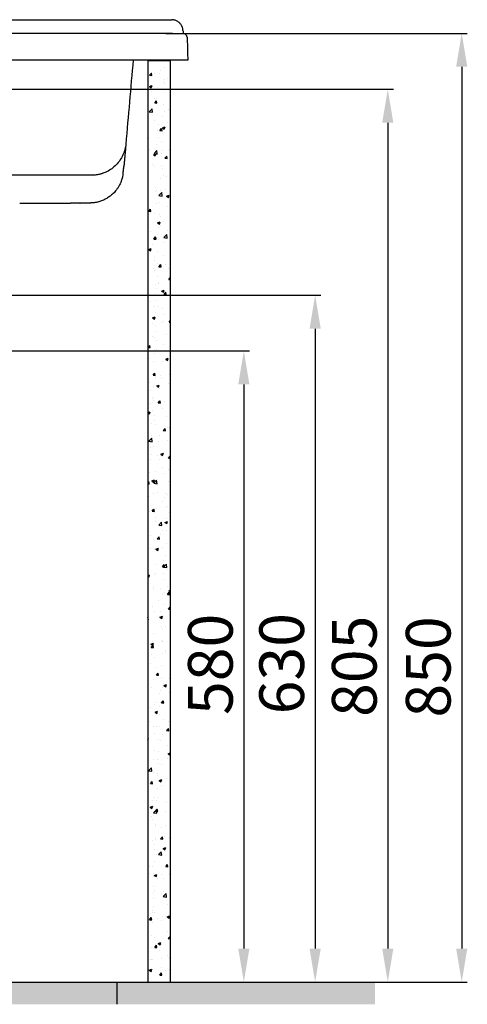
# Model space of a CAD drawing. Units: millimetres. Extents: x 17 to 2953, y -48 to 979.
# Drawn here: x 679 to 1080, y -47 to 836 of the extents above; entities that cross this region are included whole.
import ezdxf

# ---------------------------------------------------------------- set-up
doc = ezdxf.new("R2010")
doc.units = ezdxf.units.MM
doc.header["$LTSCALE"] = 70
doc.layers.get('0').update_dxf_attribs({"lineweight": 50})
doc.layers.add('1', color=7, linetype='Continuous', lineweight=25)
doc.layers.add('3', color=7, linetype='Continuous', lineweight=25, true_color=0xffffff)
doc.styles.add('ISO Proportional', font='isocpeur.ttf')
doc.dimstyles.new('BİEN_kat$0', dxfattribs={"dimscale": 0, "dimtxt": 40, "dimasz": 30, "dimexe": 5, "dimexo": 5, "dimgap": 10, "dimtad": 1, "dimdec": 0, "dimzin": 9, "dimdsep": 46, "dimtxsty": 'ISO Proportional', "dimcen": 5, "dimadec": 1, "dimazin": 2, "dimtfac": 1, "dimtdec": 0, "dimtofl": 0, "dimtmove": 0, "dimatfit": 2, "dimfxl": 1, "dimtolj": 1, "dimtzin": 0, "dimarcsym": 1})

# ---------------------------------------------------------------- blocks, each defined once
blk = doc.blocks.new('*D74')
at = {"layer": '3', "color": 0, "lineweight": -2, "transparency": 16777216}
for p, q in [((571.48, 773.84), (1013.6, 773.84)), ((1008.6, 743.84), (1008.6, 3.11)), ((775.53, -26.89), (1013.6, -26.89))]:
    blk.add_line(p, q, dxfattribs=at)
at = {"layer": '3', "color": 0, "transparency": 16777216}
for points in [[(1003.6, 743.84), (1013.6, 743.84), (1008.6, 773.84)], [(1003.6, 3.11), (1013.6, 3.11), (1008.6, -26.89)]]:
    blk.add_solid(points, dxfattribs=at)
at = {"layer": 'Defpoints', "color": 0, "transparency": 16777216}
for p in [(566.48, 773.84), (770.53, -26.89), (1008.6, -26.89)]:
    blk.add_point(p, dxfattribs=at)
at = {"layer": '3', "color": 0, "lineweight": 13, "transparency": 16777216, "insert": (978.6, 256.29), "char_height": 40, "attachment_point": 5, "rotation": 90, "style": 'ISO Proportional'}
blk.add_mtext('\\A1;805', dxfattribs=at)
blk = doc.blocks.new('*D75')
at = {"layer": '3', "color": 0, "lineweight": -2, "transparency": 16777216}
for p, q in [((809.81, 824.04), (1079.84, 824.04)), ((1074.84, 794.04), (1074.84, 3.11)), ((1002.27, -26.89), (1079.84, -26.89))]:
    blk.add_line(p, q, dxfattribs=at)
at = {"layer": '3', "color": 0, "transparency": 16777216}
for points in [[(1069.84, 794.04), (1079.84, 794.04), (1074.84, 824.04)], [(1069.84, 3.11), (1079.84, 3.11), (1074.84, -26.89)]]:
    blk.add_solid(points, dxfattribs=at)
at = {"layer": 'Defpoints', "color": 0, "transparency": 16777216}
for p in [(804.81, 824.04), (997.27, -26.89), (1074.84, -26.89)]:
    blk.add_point(p, dxfattribs=at)
at = {"layer": '3', "color": 0, "lineweight": 13, "transparency": 16777216, "insert": (1044.84, 255.7), "char_height": 40, "attachment_point": 5, "rotation": 90, "style": 'ISO Proportional'}
blk.add_mtext('\\A1;850', dxfattribs=at)
blk = doc.blocks.new('*D79')
at = {"layer": '3', "color": 0, "lineweight": -2, "transparency": 16777216}
for p, q in [((509.75, 589.11), (948.53, 589.11)), ((943.53, 559.11), (943.53, 3.11)), ((581.6, -26.89), (948.53, -26.89))]:
    blk.add_line(p, q, dxfattribs=at)
at = {"layer": '3', "color": 0, "transparency": 16777216}
for points in [[(938.53, 559.11), (948.53, 559.11), (943.53, 589.11)], [(938.53, 3.11), (948.53, 3.11), (943.53, -26.89)]]:
    blk.add_solid(points, dxfattribs=at)
at = {"layer": 'Defpoints', "color": 0, "transparency": 16777216}
for p in [(504.75, 589.11), (576.6, -26.89), (943.53, -26.89)]:
    blk.add_point(p, dxfattribs=at)
at = {"layer": '3', "color": 0, "lineweight": 13, "transparency": 16777216, "insert": (913.53, 258.63), "char_height": 40, "attachment_point": 5, "rotation": 90, "style": 'ISO Proportional'}
blk.add_mtext('\\A1;630', dxfattribs=at)
blk = doc.blocks.new('*D80')
at = {"layer": '3', "color": 0, "lineweight": -2, "transparency": 16777216}
for p, q in [((435.41, 539.11), (884.64, 539.11)), ((879.64, 509.11), (879.64, 3.11)), ((553.42, -26.89), (884.64, -26.89))]:
    blk.add_line(p, q, dxfattribs=at)
at = {"layer": '3', "color": 0, "transparency": 16777216}
for points in [[(874.64, 509.11), (884.64, 509.11), (879.64, 539.11)], [(874.64, 3.11), (884.64, 3.11), (879.64, -26.89)]]:
    blk.add_solid(points, dxfattribs=at)
at = {"layer": 'Defpoints', "color": 0, "transparency": 16777216}
for p in [(430.41, 539.11), (548.42, -26.89), (879.64, -26.89)]:
    blk.add_point(p, dxfattribs=at)
at = {"layer": '3', "color": 0, "lineweight": 13, "transparency": 16777216, "insert": (849.64, 258.04), "char_height": 40, "attachment_point": 5, "rotation": 90, "style": 'ISO Proportional'}
blk.add_mtext('\\A1;580', dxfattribs=at)

msp = doc.modelspace()

# ---------------------------------------------------------------- hatches: boundary and pattern name
at = {"layer": '3', "lineweight": 30}
h = msp.add_hatch(color=0, dxfattribs=at)
h.dxf.hatch_style = 1
h.paths.add_polyline_path([(17.19, -26.89), (17.19, -46.89), (997.27, -46.89), (997.27, -26.89)])

# ---------------------------------------------------------------- linework, layer by layer
at = {"color": 0, "lineweight": 30}
msp.add_line((765.87, -26.89), (765.87, -46.89), dxfattribs=at)
at = {"layer": '1', "color": 0, "linetype": 'Continuous', "lineweight": 30}
for points, degree in [([(814.8, 836.28), (814.93, 836.28), (815.06, 836.27), (815.19, 836.27)], 3), ([(825.13, 826.53), (825.08, 827.81), (824.78, 829.17), (824.17, 830.46)], 3), ([(829.21, 819.24), (829.19, 819.8), (829.08, 820.35), (828.88, 820.87)], 3), ([(829.7, 800.27), (829.21, 819.36)], 1), ([(780.49, 800.27), (778.29, 775.09), (776.1, 749.91), (773.9, 724.74)], 3), ([(780.55, 799.97), (780.56, 800.07), (780.58, 800.18), (780.59, 800.28)], 3), ([(773.9, 724.74), (773.84, 724.04), (773.75, 723.34), (773.64, 722.65)], 3), ([(771.39, 698.05), (771.86, 701.47), (772.17, 704.69)], 2), ([(730.21, 696.79), (591.15, 696.79), (509.21, 696.79), (427.27, 696.79)], 3), ([(743.97, 696.79), (739.38, 696.79), (734.8, 696.79), (730.21, 696.79)], 3), ([(730.21, 696.79), (730.21, 696.78), (730.22, 696.77), (730.22, 696.75)], 3), ([(678.85, 671.84), (694.02, 671.84), (709.19, 671.84), (724.36, 671.84)], 3), ([(741.63, 671.84), (738.76, 671.84), (735.89, 671.84), (733.02, 671.84)], 3), ([(742.8, 671.87), (742.39, 671.86), (741.97, 671.85), (741.56, 671.84)], 3), ([(742.8, 671.87), (742.87, 671.87)], 1)]:
    msp.add_open_spline(points, degree=degree, dxfattribs=at)
for points, knots in [([(824.17, 830.46), (823.8, 831.25), (823.32, 832.01), (822.14, 833.4), (821.43, 834.03), (819.87, 835.08), (818.99, 835.51), (817.15, 836.09), (816.18, 836.26), (815.19, 836.27)], [0, 0, 0, 0, 0.25, 0.25, 0.5, 0.5, 0.75, 0.75, 1, 1, 1, 1]), ([(727.05, 824.04), (724.05, 824.04), (718.29, 824.04), (710.04, 824.04), (702.53, 824.04), (695.77, 824.04), (690.11, 824.04), (685.45, 824.04), (681.71, 824.04), (678.43, 824.04), (675.41, 824.04), (672.01, 824.04), (667.83, 824.04), (662.66, 824.04), (656.74, 824.04), (650.07, 824.04), (642.71, 824.04), (634.65, 824.04), (625.91, 824.04), (616.7, 824.04), (610.41, 824.04), (607.27, 824.04)], [0, 0, 0, 0, 0.07516, 0.144086, 0.206778, 0.263235, 0.313458, 0.348546, 0.379784, 0.407174, 0.430787, 0.455387, 0.492287, 0.535446, 0.584866, 0.640546, 0.702486, 0.769413, 0.842379, 0.921384, 1, 1, 1, 1]), ([(815.84, 824.04), (813.1, 824.04), (807.92, 824.04), (800.58, 824.04), (794.09, 824.04), (788.79, 824.04), (784.54, 824.04), (781.26, 824.04), (778.35, 824.04), (775.13, 824.04), (771.11, 824.04), (765.96, 824.04), (759.91, 824.04), (752.97, 824.04), (745.13, 824.04), (736.39, 824.04), (730.26, 824.04), (727.05, 824.04)], [0, 0, 0, 0, 0.092372, 0.175072, 0.248098, 0.311451, 0.354442, 0.391461, 0.422508, 0.452508, 0.500364, 0.55835, 0.626462, 0.704688, 0.793012, 0.891445, 1, 1, 1, 1]), ([(825.13, 826.53), (825.14, 826.25), (825.17, 825.7), (825.21, 824.91), (825.25, 824.32), (825.27, 823.99), (825.27, 823.9)], [0, 0, 0, 0, 0.296252, 0.591494, 0.886737, 1, 1, 1, 1]), ([(828.88, 820.87), (828.88, 820.88), (828.82, 821.18), (828.48, 821.71), (827.79, 822.73), (826.67, 823.52), (825.71, 823.84), (825.27, 823.94)], [0, 0, 0, 0, 0.0020826, 0.0704095, 0.1430809, 0.3040826, 0.4329795, 0.4329795, 0.4329795, 0.4329795]), ([(247.27, 800.24), (627.19, 800.27), (647.12, 800.27), (686.98, 800.27), (706.9, 800.28), (726.83, 800.27)], [0, 0, 0, 0, 0.5, 0.5, 1, 1, 1, 1]), ([(726.83, 800.27), (741.93, 800.27), (757.05, 800.27), (787.38, 800.27), (802.54, 800.27), (817.7, 800.27)], [0, 0, 0, 0, 0.5, 0.5, 1, 1, 1, 1]), ([(780.55, 799.97), (780.55, 799.97), (780.55, 799.97), (780.55, 800.08), (780.55, 800.22), (780.55, 800.24)], [0, 0, 0, 0, 0.423494, 0.935089, 1, 1, 1, 1]), ([(817.7, 800.27), (818.8, 800.27), (820.95, 800.27), (823.9, 800.27), (825.95, 800.27), (827.28, 800.27), (828.13, 800.27), (828.83, 800.27), (829.34, 800.27), (829.64, 800.27), (829.68, 800.27), (829.69, 800.27)], [0, 0, 0, 0, 0.174318, 0.342662, 0.505059, 0.585222, 0.667041, 0.750514, 0.835644, 0.922435, 1, 1, 1, 1]), ([(773.9, 724.74), (773.83, 723.77), (773.69, 721.64), (773.46, 718.9), (773.23, 716.33), (773.11, 714.93), (773.04, 714.15)], [0, 0, 0, 0, 0.274059, 0.602864, 0.778577, 1, 1, 1, 1]), ([(773.64, 722.65), (773.48, 721.78), (773.15, 720.02), (772.37, 717.43), (771.36, 714.89), (769.73, 711.69), (767.17, 707.94), (763.47, 704.16), (759.09, 701), (755.63, 699.31), (753.28, 698.45), (752.29, 698.13), (751.19, 697.81), (749.97, 697.51), (748.63, 697.24), (747.18, 697.02), (745.61, 696.85), (744.53, 696.81), (743.97, 696.79)], [0, 0, 0, 0, 0.061397, 0.12357, 0.186556, 0.250398, 0.371811, 0.500355, 0.618486, 0.750074, 0.772225, 0.796973, 0.824318, 0.85426, 0.8868, 0.921937, 0.95967, 1, 1, 1, 1]), ([(773.04, 714.15), (772.98, 713.43), (772.82, 711.64), (772.57, 708.79), (772.35, 706.45), (772.22, 705.17), (772.17, 704.69)], [0, 0, 0, 0, 0.236333, 0.582609, 0.928884, 1, 1, 1, 1]), ([(771.37, 698.05), (771.27, 697.27), (770.99, 695.38), (770.21, 692.53), (769.09, 689.62), (767.77, 687.04), (766.35, 684.78), (764.87, 682.83), (763.4, 681.16), (761.96, 679.75), (760.54, 678.53), (759.12, 677.44), (757.64, 676.45), (756.13, 675.56), (754.57, 674.76), (752.99, 674.06), (751.39, 673.46), (749.77, 672.95), (748.14, 672.54), (746.51, 672.23), (744.88, 672.01), (743.25, 671.87), (742.17, 671.85), (741.63, 671.84)], [0, 0, 0, 0, 0.054891, 0.131977, 0.203916, 0.27071, 0.332356, 0.388857, 0.440208, 0.48641, 0.528154, 0.569525, 0.610523, 0.651149, 0.691401, 0.731279, 0.770785, 0.809918, 0.848679, 0.887068, 0.925085, 0.962728, 1, 1, 1, 1]), ([(733.02, 671.84), (732.87, 671.84), (732.57, 671.84), (732.04, 671.84), (731.06, 671.84), (729.42, 671.84), (727.39, 671.84), (725.67, 671.84), (724.8, 671.84), (724.36, 671.84)], [0, 0, 0, 0, 0.083325, 0.166334, 0.249659, 0.499755, 0.74986, 0.87493, 1, 1, 1, 1]), ([(732.84, 671.85), (732.87, 671.85), (732.93, 671.84), (732.99, 671.84), (733.02, 671.84)], [0, 0, 0, 0, 0.480841, 1, 1, 1, 1])]:
    msp.add_open_spline(points, degree=3, knots=knots, dxfattribs=at)
at = {"layer": '3', "color": 0, "lineweight": 30}
for p, q in [((39.74, 836.28), (814.8, 836.28)), ((793.71, 799.24), (793.71, -26.89)), ((813.71, 799.24), (793.71, 799.24)), ((804.72, 799.24), (804.74, 799.23)), ((804.74, 799.23), (804.74, 799.24)), ((813.71, 799.24), (813.71, -26.89)), ((795.25, 786.51), (796.85, 788.41)), ((795.25, 786.51), (797.23, 786.34)), ((796.48, 789.28), (796.48, 789.28)), ((797.23, 786.34), (796.85, 788.41)), ((799.8, 787.83), (799.8, 787.83)), ((803.84, 788.27), (803.84, 788.27)), ((804.74, 790.37), (804.74, 790.37)), ((808.71, 793.19), (808.71, 793.19)), ((795.06, 776.39), (797.37, 777.28)), ((796.06, 777.35), (796.06, 777.35)), ((796.7, 775.28), (797.37, 777.28)), ((807.71, 780.58), (807.71, 780.58)), ((808.3, 782.2), (808.3, 782.2)), ((808.56, 778.99), (808.56, 778.99)), ((810.81, 783.84), (810.81, 783.84)), ((795.06, 776.39), (796.7, 775.28)), ((797.27, 771.49), (797.27, 771.49)), ((807.9, 771.2), (807.9, 771.2)), ((799.84, 761.67), (801.43, 763.57)), ((799.84, 761.67), (801.81, 761.5)), ((799.88, 765.97), (799.88, 765.97)), ((801.07, 765.72), (801.07, 765.72)), ((801.81, 761.5), (801.43, 763.57)), ((807.5, 760.21), (807.5, 760.21)), ((794.82, 753.76), (797.39, 756.44)), ((794.82, 753.76), (797.75, 753.3)), ((797.75, 753.3), (797.39, 756.44)), ((808.47, 753.87), (808.47, 753.87)), ((812.04, 755.69), (812.04, 755.69)), ((797.81, 750.18), (797.81, 750.18)), ((799.7, 746.02), (799.7, 746.02)), ((803.36, 742.67), (803.36, 742.67)), ((807.1, 749.22), (807.1, 749.22)), ((811.62, 743.76), (811.62, 743.76)), ((801.9, 737.09), (801.9, 737.09)), ((804.42, 736.83), (806.01, 738.73)), ((804.42, 736.83), (806.39, 736.66)), ((806.39, 736.66), (806.01, 738.73)), ((806.7, 738.23), (806.7, 738.23)), ((806.74, 739.15), (809.05, 740.04)), ((806.74, 739.15), (808.38, 738.05)), ((807.62, 738.77), (807.62, 738.77)), ((808.38, 738.05), (809.05, 740.04)), ((794.67, 729.65), (794.67, 729.65)), ((802.94, 730.73), (802.94, 730.73)), ((806.3, 727.23), (806.3, 727.23)), ((794.25, 717.71), (794.25, 717.71)), ((795.47, 720.21), (795.47, 720.21)), ((798.7, 715.21), (801.01, 716.1)), ((799.19, 716.13), (801.77, 718.81)), ((799.19, 716.12), (802.13, 715.67)), ((800.34, 714.1), (801.01, 716.1)), ((800.97, 723.91), (800.97, 723.91)), ((802.13, 715.67), (801.77, 718.81)), ((802.43, 715.78), (802.43, 715.78)), ((805.89, 716.24), (805.89, 716.24)), ((806.76, 719.36), (806.76, 719.36)), ((813.1, 719.47), (813.1, 719.47)), ((798.7, 715.21), (800.34, 714.1)), ((809, 712), (810.59, 713.89)), ((809, 712), (810.97, 711.82)), ((810.97, 711.82), (810.59, 713.89)), ((798.07, 706.33), (798.07, 706.33)), ((799.61, 704.21), (799.61, 704.21)), ((805.49, 705.25), (805.49, 705.25)), ((806.53, 702.68), (806.53, 702.68)), ((805.09, 694.26), (805.09, 694.26)), ((807.52, 696.96), (807.52, 696.96)), ((810.24, 696.06), (810.24, 696.06)), ((800.1, 685.81), (800.1, 685.81)), ((800.87, 682.1), (800.87, 682.1)), ((801.55, 683.03), (801.55, 683.03)), ((803.57, 678.49), (806.14, 681.18)), ((804.69, 683.27), (804.69, 683.27)), ((806.51, 678.04), (806.14, 681.18)), ((807.06, 681.38), (807.06, 681.38)), ((809.82, 684.12), (809.82, 684.12)), ((813.58, 687.16), (813.71, 687.31)), ((813.58, 687.16), (813.71, 687.15)), ((803.57, 678.49), (806.51, 678.04)), ((804.29, 672.27), (804.29, 672.27)), ((810.38, 677.97), (812.69, 678.86)), ((810.38, 677.97), (812.02, 676.86)), ((812.02, 676.86), (812.69, 678.86)), ((813.64, 672.74), (813.64, 672.74)), ((794.48, 664.39), (796.07, 666.29)), ((794.48, 664.39), (796.45, 664.22)), ((796.45, 664.22), (796.07, 666.29)), ((799.51, 662.4), (799.51, 662.4)), ((801.13, 671.1), (801.13, 671.1)), ((811.16, 668.28), (811.16, 668.28)), ((802.34, 654.03), (804.66, 654.91)), ((802.34, 654.03), (803.99, 652.92)), ((803.89, 661.28), (803.89, 661.28)), ((803.99, 652.92), (804.66, 654.91)), ((804.95, 659.72), (804.95, 659.72)), ((807.42, 655.15), (807.42, 655.15)), ((794.06, 647.72), (794.06, 647.72)), ((796.26, 646.7), (796.26, 646.7)), ((803.49, 650.29), (803.49, 650.29)), ((804.73, 651.41), (804.73, 651.41)), ((811.69, 646.97), (811.69, 646.97)), ((799.06, 639.56), (800.65, 641.45)), ((799.06, 639.56), (801.03, 639.38)), ((801.04, 639.38), (800.65, 641.45)), ((800.77, 640.28), (800.77, 640.28)), ((803.08, 639.3), (803.08, 639.3)), ((807.95, 640.86), (810.52, 643.54)), ((807.95, 640.86), (810.89, 640.41)), ((808.43, 636.42), (808.43, 636.42)), ((810.89, 640.41), (810.52, 643.54)), ((794.31, 630.08), (796.62, 630.97)), ((794.31, 630.08), (795.95, 628.97)), ((795.95, 628.97), (796.62, 630.97)), ((798.16, 634.62), (798.16, 634.62)), ((802.68, 628.31), (802.68, 628.31)), ((799.41, 620.58), (799.41, 620.58)), ((799.74, 623.39), (799.74, 623.39)), ((808.01, 624.48), (808.01, 624.48)), ((798.69, 613.32), (798.69, 613.32)), ((799.32, 611.46), (799.32, 611.46)), ((802.28, 617.31), (802.28, 617.31)), ((803.64, 614.72), (805.23, 616.62)), ((803.64, 614.72), (805.62, 614.55)), ((805.62, 614.55), (805.23, 616.62)), ((807.32, 613.33), (807.32, 613.33)), ((809.35, 617.01), (809.35, 617.01)), ((811.83, 613.11), (811.83, 613.11)), ((801.88, 606.32), (801.88, 606.32)), ((812.33, 603.23), (813.71, 604.67)), ((812.33, 603.23), (813.71, 603.02)), ((800.68, 598.47), (800.68, 598.47)), ((801.48, 595.33), (801.48, 595.33)), ((802.78, 600.22), (802.78, 600.22)), ((803.14, 600.08), (803.14, 600.08)), ((805.98, 592.84), (808.3, 593.73)), ((805.98, 592.84), (807.63, 591.73)), ((807.63, 591.73), (808.3, 593.73)), ((808.22, 589.88), (809.81, 591.78)), ((810.2, 589.71), (809.82, 591.78)), ((794.46, 587.06), (794.46, 587.06)), ((796.35, 583.35), (796.35, 583.35)), ((801.08, 584.34), (801.08, 584.34)), ((808.22, 589.88), (810.2, 589.71)), ((799.31, 578.77), (799.31, 578.77)), ((803.32, 578.91), (803.32, 578.91)), ((806.62, 576.78), (806.62, 576.78)), ((797.95, 568.9), (800.26, 569.79)), ((797.95, 568.9), (799.59, 567.79)), ((799.59, 567.79), (800.26, 569.79)), ((800.67, 573.34), (800.67, 573.34)), ((807.23, 571.52), (807.23, 571.52)), ((807.41, 565.82), (807.41, 565.82)), ((812.8, 565.04), (813.71, 566.12)), ((797.94, 563.76), (797.94, 563.76)), ((800.27, 562.35), (800.27, 562.35)), ((800.58, 556.66), (800.58, 556.66)), ((806.2, 564.85), (806.2, 564.85)), ((812.8, 565.04), (813.71, 564.96)), ((797.52, 551.82), (797.52, 551.82)), ((799.87, 551.36), (799.87, 551.36)), ((800.98, 548.95), (800.98, 548.95)), ((810.02, 553.47), (810.02, 553.47)), ((793.71, 542.29), (795.29, 544.18)), ((793.71, 542.28), (795.68, 542.11)), ((795.68, 542.11), (795.3, 544.18)), ((799.47, 540.37), (799.47, 540.37)), ((801.33, 540.44), (801.33, 540.44)), ((807.94, 544.51), (807.94, 544.51)), ((794.41, 532.16), (794.41, 532.16)), ((799.22, 536.96), (799.22, 536.96)), ((809.63, 531.66), (811.94, 532.55)), ((809.63, 531.66), (811.27, 530.55)), ((811.27, 530.55), (811.94, 532.55)), ((812.04, 531.42), (812.04, 531.42)), ((813.5, 530.17), (813.5, 530.17)), ((799.07, 529.38), (799.07, 529.38)), ((807.13, 529.71), (807.13, 529.71)), ((798.28, 517.44), (799.88, 519.34)), ((798.28, 517.44), (800.26, 517.27)), ((798.67, 518.38), (798.67, 518.38)), ((800.26, 517.27), (799.88, 519.34)), ((800.48, 514.85), (800.48, 514.85)), ((804.82, 517.14), (804.82, 517.14)), ((805.61, 514.54), (805.61, 514.54)), ((813.08, 518.23), (813.08, 518.23)), ((794.94, 510.85), (794.94, 510.85)), ((796.13, 504.12), (796.13, 504.12)), ((798.27, 507.39), (798.27, 507.39)), ((801.59, 507.71), (803.9, 508.6)), ((801.59, 507.71), (803.23, 506.61)), ((803.23, 506.61), (803.9, 508.6)), ((804.4, 505.21), (804.4, 505.21)), ((812.57, 510.11), (812.57, 510.11)), ((797.86, 496.4), (797.86, 496.4)), ((799.04, 497.76), (799.04, 497.76)), ((799.12, 495.14), (799.12, 495.14)), ((795.71, 492.18), (795.71, 492.18)), ((802.87, 492.6), (804.46, 494.5)), ((802.87, 492.6), (804.84, 492.43)), ((804.84, 492.43), (804.46, 494.5)), ((807.03, 487.89), (807.03, 487.89)), ((808.21, 493.83), (808.21, 493.83)), ((793.71, 483.83), (795.87, 484.66)), ((793.71, 483.67), (795.2, 482.66)), ((795.2, 482.66), (795.87, 484.66)), ((797.46, 485.41), (797.46, 485.41)), ((799.53, 480.81), (799.53, 480.81)), ((810.24, 480.14), (810.24, 480.14)), ((797.06, 474.42), (797.06, 474.42)), ((799.57, 476.45), (799.57, 476.45)), ((800.39, 473.03), (800.39, 473.03)), ((807.45, 467.77), (809.04, 469.66)), ((809.42, 467.59), (809.04, 469.66)), ((811.69, 470.53), (811.69, 470.53)), ((813.27, 470.48), (813.71, 470.65)), ((813.27, 470.48), (813.71, 470.18)), ((794.6, 458.17), (797.17, 460.86)), ((796.66, 463.42), (796.66, 463.42)), ((797.53, 457.72), (797.17, 460.86)), ((803.67, 463.36), (803.67, 463.36)), ((807.45, 467.77), (809.42, 467.59)), ((813.61, 465.75), (813.61, 465.75)), ((794.6, 458.17), (797.53, 457.72)), ((796.26, 452.43), (796.26, 452.43)), ((799.02, 453.33), (799.02, 453.33)), ((803.01, 457.51), (803.01, 457.51)), ((811.27, 458.59), (811.27, 458.59)), ((813.21, 454.76), (813.21, 454.76)), ((794.32, 444.48), (794.32, 444.48)), ((797.24, 446.48), (797.24, 446.48)), ((802.59, 445.57), (802.59, 445.57)), ((804.2, 442.05), (804.2, 442.05)), ((805.23, 446.53), (807.55, 447.42)), ((805.23, 446.53), (806.88, 445.42)), ((806.88, 445.42), (807.55, 447.42)), ((806.93, 446.08), (806.93, 446.08)), ((812.03, 442.93), (813.62, 444.83)), ((812.03, 442.93), (813.71, 442.78)), ((812.81, 443.76), (812.81, 443.76)), ((813.71, 444.35), (813.62, 444.83)), ((795.86, 441.44), (795.86, 441.44)), ((806.41, 434.19), (806.41, 434.19)), ((812.41, 432.77), (812.41, 432.77)), ((793.9, 432.55), (793.9, 432.55)), ((795.46, 430.45), (795.46, 430.45)), ((800.29, 431.22), (800.29, 431.22)), ((808.29, 428.96), (808.29, 428.96)), ((793.71, 421.1), (794.52, 422.06)), ((793.71, 420.1), (794.9, 419.99)), ((794.9, 419.99), (794.52, 422.06)), ((795.05, 419.45), (795.05, 419.45)), ((797.2, 422.59), (799.51, 423.47)), ((797.2, 422.59), (798.84, 421.48)), ((797.72, 421.17), (797.72, 421.17)), ((798.84, 421.48), (799.51, 423.47)), ((798.98, 420.54), (801.55, 423.22)), ((798.98, 420.54), (801.91, 420.09)), ((801.91, 420.09), (801.55, 423.22)), ((812.01, 421.78), (812.01, 421.78)), ((794.65, 408.46), (794.65, 408.46)), ((798.92, 411.52), (798.92, 411.52)), ((801.86, 412.08), (801.86, 412.08)), ((808.83, 407.65), (808.83, 407.65)), ((809.89, 410.89), (809.89, 410.89)), ((811.61, 410.79), (811.61, 410.79)), ((794.25, 397.47), (794.25, 397.47)), ((801.2, 397.87), (801.2, 397.87)), ((806.84, 404.27), (806.84, 404.27)), ((809.47, 398.96), (809.47, 398.96)), ((811.2, 399.8), (811.2, 399.8)), ((795.3, 395.3), (795.3, 395.3)), ((797.51, 395.33), (799.1, 397.22)), ((797.51, 395.33), (799.48, 395.15)), ((799.48, 395.15), (799.1, 397.22)), ((800.19, 389.41), (800.19, 389.41)), ((810.8, 388.8), (810.8, 388.8)), ((812.92, 394.55), (812.92, 394.55)), ((793.85, 386.48), (793.85, 386.48)), ((800.78, 385.93), (800.78, 385.93)), ((803.35, 382.91), (805.93, 385.59)), ((803.35, 382.91), (806.29, 382.46)), ((806.29, 382.46), (805.93, 385.59)), ((808.87, 385.35), (811.19, 386.24)), ((808.87, 385.35), (810.52, 384.24)), ((810.52, 384.24), (811.19, 386.24)), ((813.29, 387.58), (813.29, 387.58)), ((795.83, 373.99), (795.83, 373.99)), ((802.09, 370.49), (803.68, 372.39)), ((804.06, 370.32), (803.68, 372.39)), ((804.6, 374.56), (804.6, 374.56)), ((806.49, 377.68), (806.49, 377.68)), ((810.4, 377.81), (810.4, 377.81)), ((813.45, 373.24), (813.45, 373.24)), ((798.83, 369.71), (798.83, 369.71)), ((800.84, 361.4), (803.15, 362.29)), ((802.09, 370.49), (804.06, 370.32)), ((802.48, 360.3), (803.15, 362.29)), ((806.74, 362.46), (806.74, 362.46)), ((810, 366.82), (810, 366.82)), ((795.91, 361.53), (795.91, 361.53)), ((799.92, 360.9), (799.92, 360.9)), ((800.84, 361.4), (802.48, 360.3)), ((809.6, 355.83), (809.6, 355.83)), ((800.09, 347.59), (800.09, 347.59)), ((806.67, 345.65), (808.26, 347.55)), ((806.67, 345.65), (808.65, 345.48)), ((807.73, 345.28), (810.3, 347.96)), ((807.73, 345.28), (810.67, 344.83)), ((808.08, 351.26), (808.08, 351.26)), ((808.65, 345.48), (808.26, 347.55)), ((809.2, 344.83), (809.2, 344.83)), ((810.67, 344.83), (810.3, 347.96)), ((793.71, 337.81), (795.12, 338.35)), ((793.71, 336.85), (794.45, 336.35)), ((794.45, 336.35), (795.12, 338.35)), ((799.39, 338.23), (799.39, 338.23)), ((800.46, 339.59), (800.46, 339.59)), ((807.66, 339.32), (807.66, 339.32)), ((811.12, 343.28), (811.12, 343.28)), ((798.73, 327.89), (798.73, 327.89)), ((808.8, 333.84), (808.8, 333.84)), ((811.48, 327.94), (811.48, 327.94)), ((798.97, 326.3), (798.97, 326.3)), ((804.55, 326.49), (804.55, 326.49)), ((806.64, 320.64), (806.64, 320.64)), ((808.39, 322.85), (808.39, 322.85)), ((811.25, 320.81), (812.85, 322.71)), ((811.25, 320.81), (813.23, 320.64)), ((812.52, 324.16), (813.71, 324.62)), ((812.52, 324.16), (813.71, 323.36)), ((813.23, 320.64), (812.85, 322.71)), ((798.12, 309.62), (798.12, 309.62)), ((802.79, 314.92), (802.79, 314.92)), ((807.99, 311.86), (807.99, 311.86)), ((812.11, 307.65), (813.71, 309.32)), ((794.11, 301.9), (794.11, 301.9)), ((800, 305.78), (800, 305.78)), ((804.48, 300.22), (806.79, 301.11)), ((805.08, 305.18), (805.08, 305.18)), ((806.12, 299.11), (806.79, 301.11)), ((807.59, 300.87), (807.59, 300.87)), ((812.11, 307.65), (813.71, 307.4)), ((793.71, 299.91), (793.74, 299.95)), ((793.71, 297.91), (794.12, 297.88)), ((794.13, 297.88), (793.74, 299.95)), ((804.48, 300.22), (806.12, 299.11)), ((806.27, 291.62), (806.27, 291.62)), ((809.18, 292.09), (809.18, 292.09)), ((798.63, 286.08), (798.63, 286.08)), ((807.19, 289.87), (807.19, 289.87)), ((796.45, 276.28), (798.76, 277.16)), ((796.45, 276.28), (798.09, 275.17)), ((796.73, 273.21), (798.32, 275.11)), ((797.59, 278.59), (797.59, 278.59)), ((798.09, 275.17), (798.76, 277.16)), ((798.71, 273.04), (798.33, 275.11)), ((802.75, 275.22), (802.75, 275.22)), ((805.85, 279.68), (805.85, 279.68)), ((806.54, 278.83), (806.54, 278.83)), ((806.79, 278.88), (806.79, 278.88)), ((796.73, 273.21), (798.71, 273.04)), ((797.17, 266.66), (797.17, 266.66)), ((806.39, 267.89), (806.39, 267.89)), ((809.67, 268.31), (809.67, 268.31)), ((809.71, 270.78), (809.71, 270.78)), ((796.18, 258.43), (796.18, 258.43)), ((799.9, 263.97), (799.9, 263.97)), ((805.98, 256.9), (805.98, 256.9)), ((800.99, 255.28), (800.99, 255.28)), ((801.31, 248.37), (802.91, 250.27)), ((801.31, 248.37), (803.29, 248.2)), ((803.29, 248.2), (802.91, 250.27)), ((798.54, 244.27), (798.54, 244.27)), ((805.58, 245.9), (805.58, 245.9)), ((807.38, 240.82), (807.38, 240.82)), ((808.12, 239.04), (810.44, 239.92)), ((808.12, 239.04), (809.77, 237.93)), ((809.77, 237.93), (810.44, 239.92)), ((813.15, 245), (813.15, 245)), ((796.71, 237.13), (796.71, 237.13)), ((804.47, 231.98), (804.47, 231.98)), ((805.18, 234.91), (805.18, 234.91)), ((806.45, 237.02), (806.45, 237.02)), ((812.73, 233.07), (812.73, 233.07)), ((799.8, 222.16), (799.8, 222.16)), ((800.81, 224.03), (800.81, 224.03)), ((804.78, 223.92), (804.78, 223.92)), ((805.9, 223.54), (807.49, 225.43)), ((805.9, 223.54), (807.87, 223.36)), ((807.87, 223.36), (807.49, 225.43)), ((795.78, 218.96), (795.78, 218.96)), ((800.09, 215.09), (802.4, 215.98)), ((800.09, 215.09), (801.73, 213.98)), ((801.73, 213.98), (802.4, 215.98)), ((804.05, 220.05), (804.05, 220.05)), ((804.38, 212.93), (804.38, 212.93)), ((794.38, 207.16), (794.38, 207.16)), ((795.36, 207.02), (795.36, 207.02)), ((807.87, 208.67), (807.87, 208.67)), ((812, 206.41), (812, 206.41)), ((798.44, 202.45), (798.44, 202.45)), ((799.18, 195.64), (799.18, 195.64)), ((801.34, 202.72), (801.34, 202.72)), ((803.98, 201.94), (803.98, 201.94)), ((806.35, 195.2), (806.35, 195.2)), ((810.48, 198.7), (812.07, 200.6)), ((810.48, 198.7), (812.45, 198.53)), ((812.45, 198.53), (812.07, 200.6)), ((793.71, 191.78), (794.37, 192.04)), ((793.71, 190.08), (794.37, 192.04)), ((803.58, 190.94), (803.58, 190.94)), ((805.43, 189.63), (805.43, 189.63)), ((799.7, 180.34), (799.7, 180.34)), ((803.17, 179.95), (803.17, 179.95)), ((811.35, 185.37), (811.35, 185.37)), ((811.76, 177.85), (813.71, 178.6)), ((811.76, 177.85), (813.41, 176.75)), ((813.41, 176.75), (813.71, 177.65)), ((799, 172.76), (799, 172.76)), ((802.66, 172.34), (802.66, 172.34)), ((802.77, 168.96), (802.77, 168.96)), ((805.97, 168.32), (805.97, 168.32)), ((810.93, 173.43), (810.93, 173.43)), ((793.97, 159.32), (793.97, 159.32)), ((794.38, 162.59), (796.95, 165.27)), ((794.38, 162.59), (797.32, 162.14)), ((797.32, 162.14), (796.95, 165.27)), ((798.34, 160.64), (798.34, 160.64)), ((802.24, 160.41), (802.24, 160.41)), ((795.96, 151.1), (797.55, 152.99)), ((795.96, 151.1), (797.93, 150.92)), ((797.93, 150.92), (797.55, 152.99)), ((802.37, 157.97), (802.37, 157.97)), ((803.73, 153.91), (806.04, 154.8)), ((803.73, 153.91), (805.37, 152.8)), ((805.37, 152.8), (806.04, 154.8)), ((806.25, 153.39), (806.25, 153.39)), ((810.06, 155.23), (810.06, 155.23)), ((801.97, 146.98), (801.97, 146.98)), ((806.06, 149.03), (806.06, 149.03)), ((797.37, 136.01), (797.37, 136.01)), ((799.61, 138.53), (799.61, 138.53)), ((801.57, 135.98), (801.57, 135.98)), ((803.63, 138.35), (803.63, 138.35)), ((810.59, 133.92), (810.59, 133.92)), ((795.7, 129.96), (798.01, 130.85)), ((795.7, 129.96), (797.34, 128.86)), ((797.34, 128.86), (798.01, 130.85)), ((798.76, 124.96), (801.33, 127.64)), ((798.76, 124.96), (801.69, 124.51)), ((800.54, 126.26), (802.13, 128.16)), ((800.54, 126.26), (802.51, 126.09)), ((801.17, 124.99), (801.17, 124.99)), ((801.69, 124.51), (801.33, 127.64)), ((802.51, 126.09), (802.13, 128.16)), ((809.54, 125.73), (809.54, 125.73)), ((797.06, 121.57), (797.06, 121.57)), ((798.24, 118.83), (798.24, 118.83)), ((800.76, 114), (800.76, 114)), ((800.85, 112.71), (800.85, 112.71)), ((806.16, 111.58), (806.16, 111.58)), ((809.12, 113.79), (809.12, 113.79)), ((797.59, 100.26), (797.59, 100.26)), ((800.36, 103.01), (800.36, 103.01)), ((800.43, 100.77), (800.43, 100.77)), ((805.12, 101.42), (806.71, 103.32)), ((805.12, 101.42), (807.09, 101.25)), ((807.09, 101.25), (806.71, 103.32)), ((808.26, 103.95), (808.26, 103.95)), ((812.94, 102.42), (812.94, 102.42)), ((799.51, 96.72), (799.51, 96.72)), ((799.96, 92.01), (799.96, 92.01)), ((803.13, 87.33), (805.71, 90.01)), ((804.25, 89.39), (804.25, 89.39)), ((806.07, 86.88), (805.71, 90.01)), ((807.37, 92.73), (809.68, 93.61)), ((807.37, 92.73), (809.01, 91.62)), ((809.01, 91.62), (809.68, 93.61)), ((799.56, 81.02), (799.56, 81.02)), ((801.69, 87.17), (801.69, 87.17)), ((803.13, 87.33), (806.07, 86.88)), ((795.56, 76.37), (795.56, 76.37)), ((798.15, 77.01), (798.15, 77.01)), ((809.7, 76.58), (811.29, 78.48)), ((809.7, 76.58), (811.68, 76.41)), ((811.68, 76.41), (811.29, 78.48)), ((795.26, 70.29), (795.26, 70.29)), ((799.16, 70.03), (799.16, 70.03)), ((799.34, 68.78), (801.65, 69.67)), ((799.34, 68.78), (800.98, 67.67)), ((800.98, 67.67), (801.65, 69.67)), ((802.22, 65.86), (802.22, 65.86)), ((806.06, 69.76), (806.06, 69.76)), ((807.73, 66.09), (807.73, 66.09)), ((812.89, 69.55), (812.89, 69.55)), ((798.76, 59.04), (798.76, 59.04)), ((799.05, 53.07), (799.05, 53.07)), ((799.41, 54.9), (799.41, 54.9)), ((807.31, 54.16), (807.31, 54.16)), ((798.36, 48.05), (798.36, 48.05)), ((806.32, 52.76), (806.32, 52.76)), ((807.51, 49.7), (810.08, 52.38)), ((807.51, 49.7), (810.45, 49.24)), ((810.45, 49.24), (810.08, 52.38)), ((797.95, 37.05), (797.95, 37.05)), ((798.63, 41.13), (798.63, 41.13)), ((799.89, 35.89), (799.89, 35.89)), ((811.13, 42.78), (811.13, 42.78)), ((795.18, 28.98), (796.77, 30.88)), ((795.18, 28.98), (797.15, 28.81)), ((797.15, 28.81), (796.77, 30.88)), ((798.05, 35.2), (798.05, 35.2)), ((802.44, 29.76), (802.44, 29.76)), ((805.96, 27.95), (805.96, 27.95)), ((806.85, 31.46), (806.85, 31.46)), ((811.01, 31.54), (813.32, 32.43)), ((811.01, 31.54), (812.66, 30.43)), ((812.66, 30.43), (813.32, 32.43)), ((797.55, 26.06), (797.55, 26.06)), ((810.94, 18.36), (810.94, 18.36)), ((793.76, 16.73), (793.76, 16.73)), ((797.15, 15.07), (797.15, 15.07)), ((799.31, 13.09), (799.31, 13.09)), ((811.89, 12.07), (813.71, 13.96)), ((811.89, 12.07), (813.71, 11.79)), ((796.75, 4.08), (796.75, 4.08)), ((799.76, 4.14), (801.35, 6.04)), ((799.76, 4.14), (801.74, 3.97)), ((801.74, 3.97), (801.35, 6.04)), ((802.98, 7.6), (805.29, 8.48)), ((802.98, 7.6), (804.62, 6.49)), ((804.51, 1.49), (804.51, 1.49)), ((804.62, 6.49), (805.29, 8.48)), ((805.93, 6.46), (805.93, 6.46)), ((813.43, 6.19), (813.43, 6.19)), ((793.85, -2.2), (793.85, -2.2)), ((796.35, -6.91), (796.35, -6.91)), ((797.24, -6.57), (797.24, -6.57)), ((797.95, -6.61), (797.95, -6.61)), ((805.5, -5.48), (805.5, -5.48)), ((811.48, -2.95), (811.48, -2.95)), ((813.03, -4.8), (813.03, -4.8)), ((794.94, -16.35), (797.26, -15.46)), ((794.94, -16.35), (796.59, -17.45)), ((796.59, -17.45), (797.26, -15.46)), ((797.94, -15.29), (797.94, -15.29)), ((805.86, -13.86), (805.86, -13.86)), ((809.32, -16.86), (809.32, -16.86)), ((812.63, -15.79), (812.63, -15.79)), ((795.95, -17.91), (795.95, -17.91)), ((796.82, -18.5), (796.82, -18.5)), ((804.34, -20.69), (805.94, -18.8)), ((804.34, -20.69), (806.32, -20.87)), ((806.32, -20.87), (805.94, -18.8)), ((812.22, -26.78), (812.22, -26.78))]:
    msp.add_line(p, q, dxfattribs=at)

# ---------------------------------------------------------------- dimensions: what is measured, and where the dimension line sits
at = {"layer": '3', "color": 0, "lineweight": 13}
for base, p1, p2, text, picture, middle in [((1074.84, -26.89), (804.81, 824.04), (997.27, -26.89), '850', '*D75', (1074.84, 255.7)), ((1008.6, -26.89), (566.48, 773.84), (770.53, -26.89), '805', '*D74', (1008.6, 256.29)), ((943.53, -26.89), (504.75, 589.11), (576.6, -26.89), '630', '*D79', (943.53, 258.63)), ((879.64, -26.89), (430.41, 539.11), (548.42, -26.89), '580', '*D80', (879.64, 258.04))]:
    dim = msp.add_linear_dim(base=base, p1=p1, p2=p2, angle=90, text=text, dimstyle='BİEN_kat$0', override={"dimscale": 1}, dxfattribs=at)
    dim.commit()
    dim.dimension.update_dxf_attribs({"geometry": picture, "text_midpoint": middle, "dimtype": 160})

doc.saveas('drawing.dxf')
